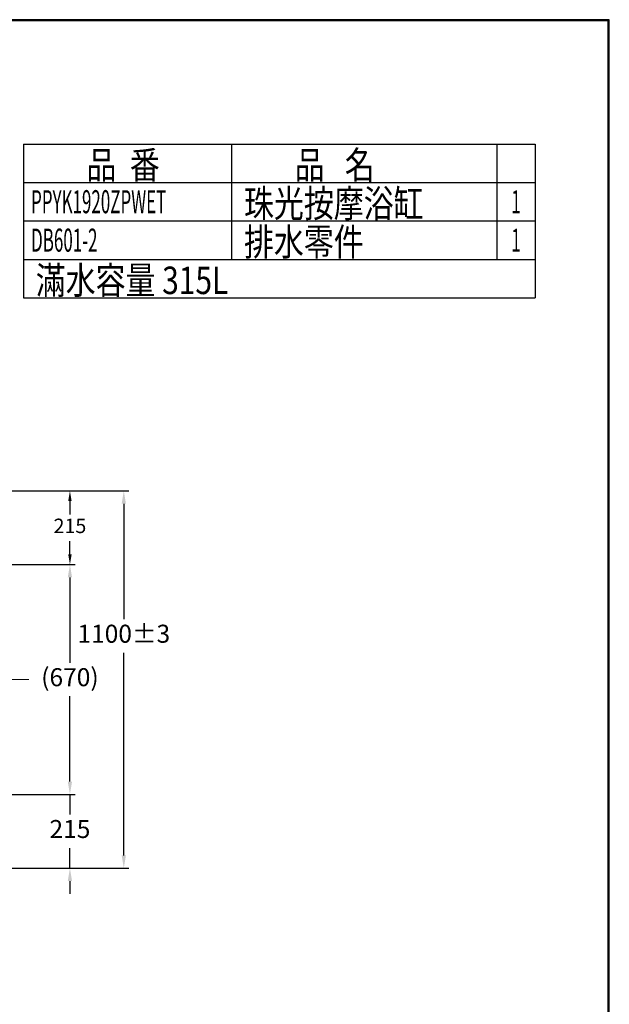
# Model space of a CAD drawing. Units: millimetres. Extents: x -1851 to 2149, y 6236 to 11976.
# Drawn here: x 430 to 2149, y 9106 to 11976 of the extents above; entities that cross this region are included whole.
import ezdxf
from ezdxf.enums import TextEntityAlignment as Align

# ---------------------------------------------------------------- set-up
doc = ezdxf.new("R2010")
doc.units = ezdxf.units.MM
doc.linetypes.add('CENTER', pattern=[50.8, 31.75, -6.35, 6.35, -6.35])
doc.layers.add('0\\M+5CFB8', color=4, linetype='Continuous')
doc.layers.add('2', color=7, linetype='Continuous')
doc.styles.add('AEH', font='simplex.shx', dxfattribs={"width": 0.8, "bigfont": 'chineset.shx'})
doc.dimstyles.get("Standard").update_dxf_attribs({"dimtxt": 15, "dimasz": 15, "dimexe": 0, "dimexo": 20, "dimgap": 0, "dimtad": 2, "dimtih": 1, "dimtoh": 1, "dimdec": 4, "dimdsep": 46, "dimtxsty": 'Standard', "dimcen": 0.09, "dimadec": 0, "dimazin": 2, "dimtfac": 1, "dimtdec": 4, "dimtofl": 0, "dimtmove": 0, "dimatfit": 3, "dimfxl": 0, "dimtolj": 1, "dimtzin": 0, "dimarcsym": 0})

# ---------------------------------------------------------------- blocks, each defined once
blk = doc.blocks.new('*D11')
for p, q in [((337.5, 10602.2), (588.2, 10602.2)), ((576.2, 10572.2), (576.2, 10533.7)), ((576.2, 10417.2), (576.2, 10455.7)), ((-602.5, 10387.2), (588.2, 10387.2))]:
    blk.add_line(p, q)
for points in [[(571.2, 10572.2), (581.2, 10572.2), (576.2, 10602.2)], [(571.2, 10417.2), (581.2, 10417.2), (576.2, 10387.2)]]:
    blk.add_solid(points)
at = {"layer": 'Defpoints', "color": 0}
for p in [(325.5, 10602.2), (-614.5, 10387.2), (576.2, 10387.2)]:
    blk.add_point(p, dxfattribs=at)
at = {"color": 2, "insert": (576.2, 10494.7), "char_height": 42, "attachment_point": 5}
blk.add_mtext('215', dxfattribs=at)
blk = doc.blocks.new('*D12')
for p, q in [((-599.5, 10387.2), (591.2, 10387.2)), ((576.2, 10349.7), (576.2, 10100.9)), ((576.2, 9754.7), (576.2, 10003.4)), ((-599.5, 9717.2), (591.2, 9717.2))]:
    blk.add_line(p, q)
for points in [[(569.9, 10349.7), (582.4, 10349.7), (576.2, 10387.2)], [(569.9, 9754.7), (582.4, 9754.7), (576.2, 9717.2)]]:
    blk.add_solid(points)
at = {"layer": 'Defpoints', "color": 0}
for p in [(-614.5, 10387.2), (-614.5, 9717.2), (576.2, 9717.2)]:
    blk.add_point(p, dxfattribs=at)
at = {"color": 2, "insert": (576.2, 10052.2), "char_height": 52.5, "attachment_point": 5}
blk.add_mtext('(670)', dxfattribs=at)
blk = doc.blocks.new('*D13')
for p, q in [((576.2, 9754.7), (576.2, 9792.2)), ((-599.5, 9717.2), (591.2, 9717.2)), ((576.2, 9717.2), (576.2, 9658.4)), ((576.2, 9502.2), (576.2, 9560.9)), ((-599.5, 9502.2), (591.2, 9502.2)), ((576.2, 9464.7), (576.2, 9427.2))]:
    blk.add_line(p, q)
for points in [[(569.9, 9754.7), (582.4, 9754.7), (576.2, 9717.2)], [(569.9, 9464.7), (582.4, 9464.7), (576.2, 9502.2)]]:
    blk.add_solid(points)
at = {"layer": 'Defpoints', "color": 0}
for p in [(-614.5, 9717.2), (-614.5, 9502.2), (576.2, 9502.2)]:
    blk.add_point(p, dxfattribs=at)
at = {"color": 2, "insert": (576.2, 9609.7), "char_height": 52.5, "attachment_point": 5}
blk.add_mtext('215', dxfattribs=at)
blk = doc.blocks.new('*D14')
for p, q in [((340.5, 10602.2), (748.3, 10602.2)), ((733.3, 10564.7), (733.3, 10227.7)), ((733.3, 9539.7), (733.3, 10130.2)), ((340.5, 9502.2), (748.3, 9502.2))]:
    blk.add_line(p, q)
for points in [[(727, 10564.7), (739.5, 10564.7), (733.3, 10602.2)], [(727, 9539.7), (739.5, 9539.7), (733.3, 9502.2)]]:
    blk.add_solid(points)
at = {"layer": 'Defpoints', "color": 0}
for p in [(325.5, 10602.2), (325.5, 9502.2), (733.3, 9502.2)]:
    blk.add_point(p, dxfattribs=at)
at = {"color": 2, "insert": (733.3, 10178.9), "char_height": 52.5, "attachment_point": 5}
blk.add_mtext('1100%%p3', dxfattribs=at)

msp = doc.modelspace()

# ---------------------------------------------------------------- linework, layer by layer
at = {"lineweight": 30}
msp.add_lwpolyline([(-1850.844, 6235.511), (2149.08, 6235.511), (2149.08, 11975.564), (-1850.844, 11975.564)], close=True, dxfattribs=at)
at = {"color": 0}
msp.add_lwpolyline([(2146.084, 6893.399), (2146.084, 11972.568), (-1847.848, 11972.568), (-1847.848, 6893.399)], close=True, dxfattribs=at)
at = {"layer": '0\\M+5CFB8', "color": 1, "linetype": 'CENTER', "lineweight": 9, "ltscale": 15}
msp.add_line((456.455, 10051.828), (-1685.453, 10051.828), dxfattribs=at)
at = {"layer": '2', "color": 7}
for p, q in [((440.503, 11613.029), (1933.05, 11613.029)), ((440.503, 11613.029), (1933.05, 11613.029)), ((440.503, 11613.029), (440.503, 11501.029)), ((1047.745, 11613.029), (1047.745, 11501.029)), ((1821.05, 11613.029), (1821.05, 11501.029)), ((1933.05, 11613.029), (1933.05, 11501.029)), ((440.503, 11501.029), (1933.05, 11501.029)), ((440.503, 11501.029), (1933.05, 11501.029)), ((440.503, 11501.029), (440.503, 11389.029)), ((1047.745, 11501.029), (1047.745, 11389.029)), ((1821.05, 11501.029), (1821.05, 11389.029)), ((1933.05, 11501.029), (1933.05, 11389.029)), ((440.503, 11389.029), (1933.05, 11389.029)), ((440.503, 11389.029), (1933.05, 11389.029)), ((440.503, 11389.029), (440.503, 11277.029)), ((1047.745, 11389.029), (1047.745, 11277.029)), ((1821.05, 11389.029), (1821.05, 11277.029)), ((1933.05, 11389.029), (1933.05, 11277.029)), ((440.503, 11277.029), (1933.05, 11277.029)), ((440.503, 11277.029), (1933.05, 11277.029)), ((440.503, 11277.029), (440.503, 11165.029)), ((1933.05, 11277.029), (1933.05, 11165.029)), ((440.503, 11165.029), (1933.05, 11165.029)), ((440.503, 11165.029), (1933.05, 11165.029))]:
    msp.add_line(p, q, dxfattribs=at)

# ---------------------------------------------------------------- texts
at = {"style": 'AEH', "width": 0.8}
for s, p in [('品  番', (624.41, 11511.859)), ('品   名', (1231.652, 11511.859)), ('珠光按摩浴缸', (1083.65, 11399.859)), ('排水零件', (1083.65, 11287.859)), ('滿水容量 315L', (476.408, 11175.859))]:
    msp.add_text(s, height=80, dxfattribs=at).set_placement(p)
at = {"layer": '2', "color": 7, "width": 0.54}
for s, p in [('PPYK1920ZPWET', (462.903, 11445.029)), ('DB601-2', (462.903, 11333.029))]:
    msp.add_text(s, height=67.2, dxfattribs=at).set_placement(p, align=Align.MIDDLE_LEFT)
for p in [(1877.05, 11445.029), (1877.05, 11333.029)]:
    msp.add_text('1', height=67.2, dxfattribs=at).set_placement(p, align=Align.MIDDLE_CENTER)

# ---------------------------------------------------------------- dimensions: what is measured, and where the dimension line sits
at = {"color": 1}
for base, p1, p2, override, picture, middle in [((576.198, 10387.181), (325.501, 10602.181), (-614.499, 10387.181), {"dimscale": 12, "dimtxt": 3.5, "dimasz": 2.5, "dimexe": 1, "dimexo": 1, "dimgap": 1.5, "dimtad": 0, "dimdec": 2, "dimcen": 0, "dimclrd": 256, "dimclre": 256, "dimclrt": 2, "dimtp": 0.1, "dimtm": 0.1, "dimtfac": 0.71, "dimtdec": 2, "dimtix": 1, "dimtofl": 1, "dimtmove": 2, "dimatfit": 0, "dimtolj": 0, "dimtzin": 8, "dimlwd": 65535, "dimlwe": 65535}, '*D11', (576.198, 10494.681)), ((576.198, 9502.181), (-614.499, 9717.181), (-614.499, 9502.181), {"dimscale": 15, "dimtxt": 3.5, "dimasz": 2.5, "dimexe": 1, "dimexo": 1, "dimgap": 1.5, "dimtad": 0, "dimdec": 2, "dimcen": 0, "dimclrd": 256, "dimclre": 256, "dimclrt": 2, "dimtp": 0.1, "dimtm": 0.1, "dimtfac": 0.71, "dimtdec": 2, "dimtix": 1, "dimtofl": 1, "dimtmove": 2, "dimatfit": 0, "dimtolj": 0, "dimtzin": 8, "dimlwd": 65535, "dimlwe": 65535}, '*D13', (576.198, 9609.681))]:
    dim = msp.add_linear_dim(base=base, p1=p1, p2=p2, angle=90, dimstyle='Standard', override=override, dxfattribs=at)
    dim.commit()
    dim.dimension.update_dxf_attribs({"geometry": picture, "text_midpoint": middle})
dim = msp.add_linear_dim(base=(733.272, 9502.181), p1=(325.501, 10602.181), p2=(325.501, 9502.181), angle=90, text='<>%%p3', dimstyle='Standard', override={"dimscale": 15, "dimtxt": 3.5, "dimasz": 2.5, "dimexe": 1, "dimexo": 1, "dimgap": 1.5, "dimtad": 0, "dimdec": 2, "dimcen": 0, "dimclrd": 256, "dimclre": 256, "dimclrt": 2, "dimtp": 0.1, "dimtm": 0.1, "dimtfac": 0.71, "dimtdec": 2, "dimtix": 1, "dimtofl": 1, "dimtmove": 2, "dimatfit": 0, "dimtolj": 0, "dimtzin": 8, "dimlwd": 65535, "dimlwe": 65535}, dxfattribs=at)
dim.commit()
dim.dimension.update_dxf_attribs({"geometry": '*D14', "text_midpoint": (733.272, 10178.931), "dimtype": 160})
dim = msp.add_linear_dim(base=(576.198, 9717.181), p1=(-614.499, 10387.181), p2=(-614.499, 9717.181), angle=90, text='(<>)', dimstyle='Standard', override={"dimscale": 15, "dimtxt": 3.5, "dimasz": 2.5, "dimexe": 1, "dimexo": 1, "dimgap": 1.5, "dimtad": 0, "dimdec": 2, "dimcen": 0, "dimclrd": 256, "dimclre": 256, "dimclrt": 2, "dimtp": 0.1, "dimtm": 0.1, "dimtfac": 0.71, "dimtdec": 2, "dimtix": 1, "dimtofl": 1, "dimtmove": 2, "dimatfit": 0, "dimtolj": 0, "dimtzin": 8, "dimlwd": 65535, "dimlwe": 65535}, dxfattribs=at)
dim.commit()
dim.dimension.update_dxf_attribs({"geometry": '*D12', "text_midpoint": (576.198, 10052.181)})

doc.saveas('drawing.dxf')
